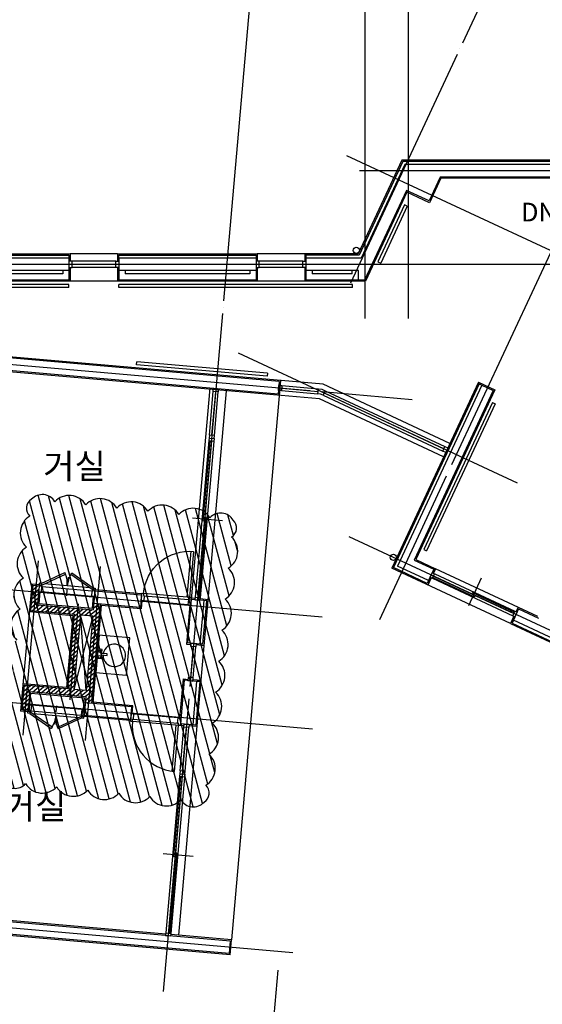
# Model space of a CAD drawing. Units: millimetres. Extents: x 253911 to 1512886, y -216600 to 466969.
# Drawn here: x 402604 to 410984, y -3538 to 12242 of the extents above; entities that cross this region are included whole.
import ezdxf
from ezdxf.enums import TextEntityAlignment as Align

# ---------------------------------------------------------------- set-up
doc = ezdxf.new("R2010")
doc.units = ezdxf.units.MM
doc.header["$LTSCALE"] = 100
doc.linetypes.add('CEN', pattern=[62, 60, -1, 0, -1])
doc.linetypes.add('HIDDEN', pattern=[2, 1, -1])
for name, color, linetype in [('4', 4, 'Continuous'), ('7', 7, 'Continuous'), ('CEN', 1, 'CEN'), ('COL', 2, 'Continuous'), ('ETC', 6, 'Continuous'), ('FUR', 4, 'Continuous'), ('HAT', 8, 'Continuous'), ('TEX', 3, 'Continuous'), ('W', 7, 'Continuous'), ('WAL', 3, 'Continuous'), ('WID', 4, 'Continuous')]:
    doc.layers.add(name, color=color, linetype=linetype)
doc.styles.add('울릉도', font='HYWULM.TTF')

# ---------------------------------------------------------------- blocks, each defined once
blk = doc.blocks.new('TOIL6')
at = {"layer": 'FUR'}
for p, q in [((-300, -15), (300, -15)), ((-75, -75), (-75, -15)), ((-75, -75), (75, -75)), ((-12, -75), (-12, -165)), ((12, -165), (12, -75)), ((75, -75), (75, -15)), ((-12, -165), (12, -165))]:
    blk.add_line(p, q, dxfattribs=at)
blk.add_lwpolyline([(-300, -500), (300, -500), (300, 0), (-300, 0)], close=True, dxfattribs=at)
for centre in [(-45, -45), (45, -45)]:
    blk.add_circle(centre, 20, dxfattribs=at)
blk.add_arc((0, -280), 180, 93.9821, 86.0179, dxfattribs=at)

msp = doc.modelspace()

# ---------------------------------------------------------------- hatches: boundary and pattern name
at = {"layer": '7'}
h = msp.add_hatch(dxfattribs=at)
h.set_pattern_fill('ANSI31', color=8, scale=400, style=0)
h.set_pattern_definition([(40, (408394.243, -8206.934), (-32.13938, 38.30222), [])])
h.paths.add_polyline_path([(403893.2, 2877.5), (403793.6, 2886.3), (403784.9, 2786.6), (402888.3, 2865.1), (402914.4, 3163.9), (402814.8, 3172.6), (402808.8, 3104), (402779.9, 2774.2), (403477.3, 2713.2), (403372.7, 1517.7), (402675.4, 1578.7), (402640.5, 1180.3), (402740.1, 1171.5), (402766.3, 1470.4), (403662.8, 1392), (403654.1, 1292.3), (403753.7, 1283.6)])
h.paths.add_polyline_path([(403576.9, 2704.4), (403776.1, 2687), (403671.6, 1491.6), (403472.3, 1509)], flags=16)
at = {"layer": 'HAT'}
h = msp.add_hatch(dxfattribs=at)
h.set_pattern_fill('ANSI31', color=256, scale=50, angle=60, style=0)
edge = h.paths.add_edge_path()
edge.add_arc((392733.4, 6422.8), 266.4, 211.8699, 318.1301)
edge.add_arc((393197.1, 6410), 312.5, 211.8699, 318.1301)
edge.add_arc((393695.2, 6366.4), 312.5, 211.8699, 318.1301)
edge.add_arc((394154.2, 6298.5), 266.4, 211.8699, 318.1301)
edge.add_arc((394230.5, 6316.9), 231, 301.8699, 408.1301)
edge.add_arc((394219.7, 6754.3), 312.5, 301.8699, 408.1301)
edge.add_arc((394263.3, 7252.4), 312.5, 301.8699, 408.1301)
edge.add_arc((394306.9, 7750.5), 312.5, 301.8699, 408.1301)
edge.add_arc((394350.5, 8248.6), 312.5, 301.8699, 408.1301)
edge.add_arc((394437.1, 8677.5), 231, 301.8699, 408.1301)
edge.add_arc((394365, 8708.9), 266.4, 31.8699, 138.1301)
edge.add_arc((393901.3, 8721.7), 312.5, 31.8699, 138.1301)
edge.add_arc((393403.2, 8765.3), 312.5, 31.8699, 138.1301)
edge.add_arc((392944.3, 8833.2), 266.4, 31.8699, 138.1301)
edge.add_arc((392867.9, 8814.8), 231, 121.8699, 228.1301)
edge.add_arc((392878.7, 8377.4), 312.5, 121.8699, 228.1301)
edge.add_arc((392835.1, 7879.3), 312.5, 121.8699, 228.1301)
edge.add_arc((392791.6, 7381.2), 312.5, 121.8699, 228.1301)
edge.add_arc((392748, 6883.1), 312.5, 121.8699, 228.1301)
edge.add_arc((392661.4, 6454.2), 231, 121.8699, 228.1301)
edge = h.paths.add_edge_path()
edge.add_arc((394794.9, 5975.8), 204.3, 211.8699, 318.1301)
edge.add_arc((395212.4, 6004.4), 312.5, 211.8699, 318.1301)
edge.add_arc((395710.5, 5960.8), 312.5, 211.8699, 318.1301)
edge.add_arc((396116.7, 5860.1), 204.3, 211.8699, 318.1301)
edge.add_arc((396173.4, 5877.4), 180.9, 301.8699, 408.1301)
edge.add_arc((396129.1, 6277.4), 312.5, 301.8699, 408.1301)
edge.add_arc((396172.7, 6775.5), 312.5, 301.8699, 408.1301)
edge.add_arc((396285.7, 7161.8), 180.9, 301.8699, 408.1301)
edge.add_arc((396232.9, 7188.7), 204.3, 31.8699, 138.1301)
edge.add_arc((395815.4, 7160), 312.5, 31.8699, 138.1301)
edge.add_arc((395317.3, 7203.6), 312.5, 31.8699, 138.1301)
edge.add_arc((394911.1, 7304.3), 204.3, 31.8699, 138.1301)
edge.add_arc((394854.4, 7287.1), 180.9, 121.8699, 228.1301)
edge.add_arc((394898.7, 6887), 312.5, 121.8699, 228.1301)
edge.add_arc((394855.1, 6388.9), 312.5, 121.8699, 228.1301)
edge.add_arc((394742.1, 6002.6), 180.9, 121.8699, 228.1301)
edge = h.paths.add_edge_path()
edge.add_arc((397462.9, 5996.6), 240.3, 211.8699, 318.1301)
edge.add_arc((397907.3, 6001.2), 312.5, 211.8699, 318.1301)
edge.add_arc((398405.4, 5957.6), 312.5, 211.8699, 318.1301)
edge.add_arc((398842.2, 5876), 240.3, 211.8699, 318.1301)
edge.add_arc((398875.7, 5949.5), 275.5, 301.8699, 408.1301)
edge.add_arc((398894.6, 6420.1), 312.5, 301.8699, 408.1301)
edge.add_arc((398957.7, 6886.8), 275.5, 301.8699, 408.1301)
edge.add_arc((398937.5, 6965.1), 240.3, 31.8699, 138.1301)
edge.add_arc((398493.1, 6960.5), 312.5, 31.8699, 138.1301)
edge.add_arc((397995, 7004.1), 312.5, 31.8699, 138.1301)
edge.add_arc((397558.2, 7085.7), 240.3, 31.8699, 138.1301)
edge.add_arc((397524.7, 7012.2), 275.5, 121.8699, 228.1301)
edge.add_arc((397505.8, 6541.6), 312.5, 121.8699, 228.1301)
edge.add_arc((397442.7, 6074.9), 275.5, 121.8699, 228.1301)
edge = h.paths.add_edge_path()
edge.add_arc((401244.8, 3413), 240.3, 301.8699, 408.1301)
edge.add_arc((401240.2, 3857.4), 312.5, 301.8699, 408.1301)
edge.add_arc((401283.8, 4355.5), 312.5, 301.8699, 408.1301)
edge.add_arc((401365.5, 4792.3), 240.3, 301.8699, 408.1301)
edge.add_arc((401291.9, 4825.8), 275.5, 31.8699, 138.1301)
edge.add_arc((400821.3, 4844.7), 312.5, 31.8699, 138.1301)
edge.add_arc((400354.6, 4907.8), 275.5, 31.8699, 138.1301)
edge.add_arc((400276.4, 4887.5), 240.3, 121.8699, 228.1301)
edge.add_arc((400281, 4443.2), 312.5, 121.8699, 228.1301)
edge.add_arc((400237.4, 3945.1), 312.5, 121.8699, 228.1301)
edge.add_arc((400155.7, 3508.3), 240.3, 121.8699, 228.1301)
edge.add_arc((400229.3, 3474.8), 275.5, 211.8699, 318.1301)
edge.add_arc((400699.8, 3455.9), 312.5, 211.8699, 318.1301)
edge.add_arc((401166.5, 3392.8), 275.5, 211.8699, 318.1301)
edge = h.paths.add_edge_path()
edge.add_arc((400942.2, 126.9), 240.3, 301.8699, 408.1301)
edge.add_arc((400937.7, 571.2), 312.5, 301.8699, 408.1301)
edge.add_arc((400981.2, 1069.3), 312.5, 301.8699, 408.1301)
edge.add_arc((401062.9, 1506.1), 240.3, 301.8699, 408.1301)
edge.add_arc((400989.3, 1539.6), 275.5, 31.8699, 138.1301)
edge.add_arc((400518.8, 1558.5), 312.5, 31.8699, 138.1301)
edge.add_arc((400052.1, 1621.6), 275.5, 31.8699, 138.1301)
edge.add_arc((399973.8, 1601.4), 240.3, 121.8699, 228.1301)
edge.add_arc((399978.4, 1157.1), 312.5, 121.8699, 228.1301)
edge.add_arc((399934.8, 659), 312.5, 121.8699, 228.1301)
edge.add_arc((399853.1, 222.2), 240.3, 121.8699, 228.1301)
edge.add_arc((399926.7, 188.7), 275.5, 211.8699, 318.1301)
edge.add_arc((400397.3, 169.8), 312.5, 211.8699, 318.1301)
edge.add_arc((400864, 106.7), 275.5, 211.8699, 318.1301)
edge = h.paths.add_edge_path()
edge.add_arc((405473.3, -152.3), 169.7, 300.96052, 407.22072)
edge.add_arc((405427.8, 240.2), 312.5, 300.96052, 407.22072)
edge.add_arc((405479.3, 737.6), 312.5, 300.96052, 407.22072)
edge.add_arc((405530.8, 1234.9), 312.5, 300.96052, 407.22072)
edge.add_arc((405582.3, 1732.3), 312.5, 300.96052, 407.22072)
edge.add_arc((405633.8, 2229.6), 312.5, 300.96052, 407.22072)
edge.add_arc((405685.2, 2727), 312.5, 300.96052, 407.22072)
edge.add_arc((405736.7, 3224.3), 312.5, 300.96052, 407.22072)
edge.add_arc((405788.2, 3721.6), 312.5, 300.96052, 407.22072)
edge.add_arc((405913.1, 4096.6), 169.7, 300.96052, 407.22072)
edge.add_arc((405826.9, 4100.3), 235, 30.96052, 137.22072)
edge.add_arc((405386.4, 4099.1), 312.5, 30.96052, 137.22072)
edge.add_arc((404889.1, 4150.6), 312.5, 30.96052, 137.22072)
edge.add_arc((404391.7, 4202), 312.5, 30.96052, 137.22072)
edge.add_arc((403894.4, 4253.5), 312.5, 30.96052, 137.22072)
edge.add_arc((403397.1, 4305), 312.5, 30.96052, 137.22072)
edge.add_arc((402966.2, 4396.4), 235, 30.96052, 137.22072)
edge.add_arc((402881, 4410.4), 169.7, 120.96052, 227.22072)
edge.add_arc((402926.5, 4017.8), 312.5, 120.96052, 227.22072)
edge.add_arc((402875, 3520.5), 312.5, 120.96052, 227.22072)
edge.add_arc((402823.6, 3023.2), 312.5, 120.96052, 227.22072)
edge.add_arc((402772.1, 2525.8), 312.5, 120.96052, 227.22072)
edge.add_arc((402720.6, 2028.5), 312.5, 120.96052, 227.22072)
edge.add_arc((402669.1, 1531.1), 312.5, 120.96052, 227.22072)
edge.add_arc((402617.6, 1033.8), 312.5, 120.96052, 227.22072)
edge.add_arc((402566.2, 536.4), 312.5, 120.96052, 227.22072)
edge.add_arc((402441.2, 161.5), 169.7, 120.96052, 227.22072)
edge.add_arc((402527.5, 157.8), 235, 210.96052, 317.22072)
edge.add_arc((402967.9, 159), 312.5, 210.96052, 317.22072)
edge.add_arc((403465.3, 107.5), 312.5, 210.96052, 317.22072)
edge.add_arc((403962.6, 56), 312.5, 210.96052, 317.22072)
edge.add_arc((404460, 4.6), 312.5, 210.96052, 317.22072)
edge.add_arc((404957.3, -46.9), 312.5, 210.96052, 317.22072)
edge.add_arc((405388.2, -138.3), 235, 210.96052, 317.22072)
h = msp.add_hatch(dxfattribs=at)
h.set_pattern_fill('ANSI31', color=256, scale=50, angle=60, style=0)
edge = h.paths.add_edge_path()
edge.add_arc((419829.4, 4433.9), 212.8, 186.8699, 293.1301)
edge.add_arc((420223.3, 4275.6), 312.5, 186.8699, 293.1301)
edge.add_arc((420656.3, 4025.6), 312.5, 186.8699, 293.1301)
edge.add_arc((421089.3, 3775.6), 312.5, 186.8699, 293.1301)
edge.add_arc((421522.3, 3525.6), 312.5, 186.8699, 293.1301)
edge.add_arc((421856.3, 3263.7), 212.8, 186.8699, 293.1301)
edge.add_arc((421908.4, 3329.7), 263.6, 276.8699, 383.1301)
edge.add_arc((422113.4, 3743.5), 312.5, 276.8699, 383.1301)
edge.add_arc((422363.4, 4176.5), 312.5, 276.8699, 383.1301)
edge.add_arc((422613.4, 4609.5), 312.5, 276.8699, 383.1301)
edge.add_arc((422869.3, 4994), 263.6, 276.8699, 383.1301)
edge.add_arc((422900.4, 5072.1), 212.8, 6.8699, 113.1301)
edge.add_arc((422506.6, 5230.4), 312.5, 6.8699, 113.1301)
edge.add_arc((422073.5, 5480.4), 312.5, 6.8699, 113.1301)
edge.add_arc((421640.5, 5730.4), 312.5, 6.8699, 113.1301)
edge.add_arc((421207.5, 5980.4), 312.5, 6.8699, 113.1301)
edge.add_arc((420873.5, 6242.3), 212.8, 6.8699, 113.1301)
edge.add_arc((420821.4, 6176.3), 263.6, 96.8699, 203.1301)
edge.add_arc((420616.4, 5762.5), 312.5, 96.8699, 203.1301)
edge.add_arc((420366.4, 5329.5), 312.5, 96.8699, 203.1301)
edge.add_arc((420116.4, 4896.5), 312.5, 96.8699, 203.1301)
edge.add_arc((419860.6, 4512), 263.6, 96.8699, 203.1301)
edge = h.paths.add_edge_path()
edge.add_arc((419918.4, 2135.8), 240.3, 91.8699, 198.1301)
edge.add_arc((419700.2, 1748.7), 312.5, 91.8699, 198.1301)
edge.add_arc((419413.4, 1339.1), 312.5, 91.8699, 198.1301)
edge.add_arc((419124.2, 1001.7), 240.3, 91.8699, 198.1301)
edge.add_arc((419171.2, 935.9), 275.5, 181.8699, 288.1301)
edge.add_arc((419569.3, 684.2), 312.5, 181.8699, 288.1301)
edge.add_arc((419941.9, 396.2), 275.5, 181.8699, 288.1301)
edge.add_arc((420019.8, 374.6), 240.3, 271.8699, 378.1301)
edge.add_arc((420238, 761.7), 312.5, 271.8699, 378.1301)
edge.add_arc((420524.8, 1171.3), 312.5, 271.8699, 378.1301)
edge.add_arc((420813.9, 1508.7), 240.3, 271.8699, 378.1301)
edge.add_arc((420766.9, 1574.5), 275.5, 1.8699, 108.1301)
edge.add_arc((420368.9, 1826.2), 312.5, 1.8699, 108.1301)
edge.add_arc((419996.3, 2114.2), 275.5, 1.8699, 108.1301)
edge = h.paths.add_edge_path()
edge.add_arc((417090.9, -2761.6), 240.3, 91.8699, 198.1301)
edge.add_arc((416872.7, -3148.7), 312.5, 91.8699, 198.1301)
edge.add_arc((416585.9, -3558.3), 312.5, 91.8699, 198.1301)
edge.add_arc((416296.7, -3895.7), 240.3, 91.8699, 198.1301)
edge.add_arc((416343.7, -3961.5), 275.5, 181.8699, 288.1301)
edge.add_arc((416741.8, -4213.2), 312.5, 181.8699, 288.1301)
edge.add_arc((417114.4, -4501.1), 275.5, 181.8699, 288.1301)
edge.add_arc((417192.3, -4522.8), 240.3, 271.8699, 378.1301)
edge.add_arc((417410.5, -4135.7), 312.5, 271.8699, 378.1301)
edge.add_arc((417697.3, -3726.1), 312.5, 271.8699, 378.1301)
edge.add_arc((417986.4, -3388.7), 240.3, 271.8699, 378.1301)
edge.add_arc((417939.4, -3322.9), 275.5, 1.8699, 108.1301)
edge.add_arc((417541.4, -3071.2), 312.5, 1.8699, 108.1301)
edge.add_arc((417168.8, -2783.2), 275.5, 1.8699, 108.1301)
edge = h.paths.add_edge_path()
edge.add_arc((406486.9, -10290), 169.7, 210.96052, 317.22072)
edge.add_arc((406879.5, -10244.6), 312.5, 210.96052, 317.22072)
edge.add_arc((407376.8, -10296), 312.5, 210.96052, 317.22072)
edge.add_arc((407874.2, -10347.5), 312.5, 210.96052, 317.22072)
edge.add_arc((408371.5, -10399), 312.5, 210.96052, 317.22072)
edge.add_arc((408868.8, -10450.5), 312.5, 210.96052, 317.22072)
edge.add_arc((409366.2, -10501.9), 312.5, 210.96052, 317.22072)
edge.add_arc((409863.5, -10553.4), 312.5, 210.96052, 317.22072)
edge.add_arc((410360.9, -10604.9), 312.5, 210.96052, 317.22072)
edge.add_arc((410735.8, -10729.8), 169.7, 210.96052, 317.22072)
edge.add_arc((410739.5, -10643.6), 235, 300.96052, 407.22072)
edge.add_arc((410738.3, -10203.1), 312.5, 300.96052, 407.22072)
edge.add_arc((410789.8, -9705.8), 312.5, 300.96052, 407.22072)
edge.add_arc((410841.3, -9208.5), 312.5, 300.96052, 407.22072)
edge.add_arc((410892.8, -8711.1), 312.5, 300.96052, 407.22072)
edge.add_arc((410944.2, -8213.8), 312.5, 300.96052, 407.22072)
edge.add_arc((411035.6, -7782.9), 235, 300.96052, 407.22072)
edge.add_arc((411049.6, -7697.7), 169.7, 30.96052, 137.22072)
edge.add_arc((410657.1, -7743.2), 312.5, 30.96052, 137.22072)
edge.add_arc((410159.7, -7691.7), 312.5, 30.96052, 137.22072)
edge.add_arc((409662.4, -7640.3), 312.5, 30.96052, 137.22072)
edge.add_arc((409165, -7588.8), 312.5, 30.96052, 137.22072)
edge.add_arc((408667.7, -7537.3), 312.5, 30.96052, 137.22072)
edge.add_arc((408170.4, -7485.8), 312.5, 30.96052, 137.22072)
edge.add_arc((407673, -7434.4), 312.5, 30.96052, 137.22072)
edge.add_arc((407175.7, -7382.9), 312.5, 30.96052, 137.22072)
edge.add_arc((406800.8, -7258), 169.7, 30.96052, 137.22072)
edge.add_arc((406797.1, -7344.2), 235, 120.96052, 227.22072)
edge.add_arc((406798.2, -7784.6), 312.5, 120.96052, 227.22072)
edge.add_arc((406746.7, -8282), 312.5, 120.96052, 227.22072)
edge.add_arc((406695.3, -8779.3), 312.5, 120.96052, 227.22072)
edge.add_arc((406643.8, -9276.7), 312.5, 120.96052, 227.22072)
edge.add_arc((406592.3, -9774), 312.5, 120.96052, 227.22072)
edge.add_arc((406501, -10204.9), 235, 120.96052, 227.22072)
edge = h.paths.add_edge_path()
edge.add_arc((415418.4, -5658.4), 240.3, 91.8699, 198.1301)
edge.add_arc((415200.2, -6045.6), 312.5, 91.8699, 198.1301)
edge.add_arc((414913.4, -6455.1), 312.5, 91.8699, 198.1301)
edge.add_arc((414624.2, -6792.6), 240.3, 91.8699, 198.1301)
edge.add_arc((414671.2, -6858.4), 275.5, 181.8699, 288.1301)
edge.add_arc((415069.3, -7110), 312.5, 181.8699, 288.1301)
edge.add_arc((415441.9, -7398), 275.5, 181.8699, 288.1301)
edge.add_arc((415519.8, -7419.6), 240.3, 271.8699, 378.1301)
edge.add_arc((415738, -7032.5), 312.5, 271.8699, 378.1301)
edge.add_arc((416024.8, -6622.9), 312.5, 271.8699, 378.1301)
edge.add_arc((416313.9, -6285.5), 240.3, 271.8699, 378.1301)
edge.add_arc((416266.9, -6219.7), 275.5, 1.8699, 108.1301)
edge.add_arc((415868.9, -5968.1), 312.5, 1.8699, 108.1301)
edge.add_arc((415496.3, -5680.1), 275.5, 1.8699, 108.1301)
edge = h.paths.add_edge_path()
edge.add_arc((419135.8, -4207.8), 169.7, 96.78641, 203.04662)
edge.add_arc((419016.6, -4584.6), 312.5, 96.78641, 203.04662)
edge.add_arc((418765.9, -5017.2), 312.5, 96.78641, 203.04662)
edge.add_arc((418515.3, -5449.9), 312.5, 96.78641, 203.04662)
edge.add_arc((418264.7, -5882.5), 312.5, 96.78641, 203.04662)
edge.add_arc((418014.1, -6315.2), 312.5, 96.78641, 203.04662)
edge.add_arc((417763.4, -6747.8), 312.5, 96.78641, 203.04662)
edge.add_arc((417512.8, -7180.5), 312.5, 96.78641, 203.04662)
edge.add_arc((417262.2, -7613.1), 312.5, 96.78641, 203.04662)
edge.add_arc((416994.7, -7904), 169.7, 96.78641, 203.04662)
edge.add_arc((417071.8, -7942.7), 235, 186.78641, 293.04662)
edge.add_arc((417474.1, -8122), 312.5, 186.78641, 293.04662)
edge.add_arc((417906.8, -8372.6), 312.5, 186.78641, 293.04662)
edge.add_arc((418339.4, -8623.3), 312.5, 186.78641, 293.04662)
edge.add_arc((418772.1, -8873.9), 312.5, 186.78641, 293.04662)
edge.add_arc((419204.7, -9124.5), 312.5, 186.78641, 293.04662)
edge.add_arc((419560.4, -9384.3), 235, 186.78641, 293.04662)
edge.add_arc((419632.3, -9432), 169.7, 276.78641, 383.04662)
edge.add_arc((419751.6, -9055.2), 312.5, 276.78641, 383.04662)
edge.add_arc((420002.2, -8622.6), 312.5, 276.78641, 383.04662)
edge.add_arc((420252.9, -8189.9), 312.5, 276.78641, 383.04662)
edge.add_arc((420503.5, -7757.3), 312.5, 276.78641, 383.04662)
edge.add_arc((420754.1, -7324.6), 312.5, 276.78641, 383.04662)
edge.add_arc((421004.7, -6892), 312.5, 276.78641, 383.04662)
edge.add_arc((421255.4, -6459.4), 312.5, 276.78641, 383.04662)
edge.add_arc((421506, -6026.7), 312.5, 276.78641, 383.04662)
edge.add_arc((421773.5, -5735.8), 169.7, 276.78641, 383.04662)
edge.add_arc((421696.4, -5697.1), 235, 6.78641, 113.04662)
edge.add_arc((421294, -5517.8), 312.5, 6.78641, 113.04662)
edge.add_arc((420861.4, -5267.2), 312.5, 6.78641, 113.04662)
edge.add_arc((420428.8, -5016.6), 312.5, 6.78641, 113.04662)
edge.add_arc((419996.1, -4765.9), 312.5, 6.78641, 113.04662)
edge.add_arc((419563.5, -4515.3), 312.5, 6.78641, 113.04662)
edge.add_arc((419207.8, -4255.5), 235, 6.78641, 113.04662)
edge = h.paths.add_edge_path()
edge.add_arc((423635.8, 3586.4), 169.7, 96.78641, 203.04662)
edge.add_arc((423516.6, 3209.6), 312.5, 96.78641, 203.04662)
edge.add_arc((423265.9, 2777), 312.5, 96.78641, 203.04662)
edge.add_arc((423015.3, 2344.3), 312.5, 96.78641, 203.04662)
edge.add_arc((422764.7, 1911.7), 312.5, 96.78641, 203.04662)
edge.add_arc((422514.1, 1479), 312.5, 96.78641, 203.04662)
edge.add_arc((422263.4, 1046.4), 312.5, 96.78641, 203.04662)
edge.add_arc((422012.8, 613.8), 312.5, 96.78641, 203.04662)
edge.add_arc((421762.2, 181.1), 312.5, 96.78641, 203.04662)
edge.add_arc((421494.7, -109.8), 169.7, 96.78641, 203.04662)
edge.add_arc((421571.8, -148.5), 235, 186.78641, 293.04662)
edge.add_arc((421974.1, -327.8), 312.5, 186.78641, 293.04662)
edge.add_arc((422406.8, -578.4), 312.5, 186.78641, 293.04662)
edge.add_arc((422839.4, -829), 312.5, 186.78641, 293.04662)
edge.add_arc((423272.1, -1079.7), 312.5, 186.78641, 293.04662)
edge.add_arc((423704.7, -1330.3), 312.5, 186.78641, 293.04662)
edge.add_arc((424060.4, -1590.1), 235, 186.78641, 293.04662)
edge.add_arc((424132.3, -1637.8), 169.7, 276.78641, 383.04662)
edge.add_arc((424251.6, -1261), 312.5, 276.78641, 383.04662)
edge.add_arc((424502.2, -828.4), 312.5, 276.78641, 383.04662)
edge.add_arc((424752.9, -395.7), 312.5, 276.78641, 383.04662)
edge.add_arc((425003.5, 36.9), 312.5, 276.78641, 383.04662)
edge.add_arc((425254.1, 469.6), 312.5, 276.78641, 383.04662)
edge.add_arc((425504.7, 902.2), 312.5, 276.78641, 383.04662)
edge.add_arc((425755.4, 1334.9), 312.5, 276.78641, 383.04662)
edge.add_arc((426006, 1767.5), 312.5, 276.78641, 383.04662)
edge.add_arc((426273.5, 2058.4), 169.7, 276.78641, 383.04662)
edge.add_arc((426196.4, 2097.1), 235, 6.78641, 113.04662)
edge.add_arc((425794, 2276.4), 312.5, 6.78641, 113.04662)
edge.add_arc((425361.4, 2527), 312.5, 6.78641, 113.04662)
edge.add_arc((424928.8, 2777.7), 312.5, 6.78641, 113.04662)
edge.add_arc((424496.1, 3028.3), 312.5, 6.78641, 113.04662)
edge.add_arc((424063.5, 3278.9), 312.5, 6.78641, 113.04662)
edge.add_arc((423707.8, 3538.7), 235, 6.78641, 113.04662)

# ---------------------------------------------------------------- linework, layer by layer
at = {"layer": '4'}
for p, q in [((408732.3, 9989.8), (408032.8, 8489.8)), ((408745, 9969.8), (408045.6, 8469.8)), ((411619.3, 9989.8), (408732.3, 9989.8)), ((411594.3, 9969.8), (408745, 9969.8)), ((409358.4, 9699.8), (409175.1, 9306.7)), ((411619.3, 9699.8), (409358.4, 9699.8)), ((408812.6, 9475.7), (408147.6, 8049.8)), ((409175.1, 9306.7), (408812.6, 9475.7)), ((408773.3, 9273.3), (408347.4, 8359.9)), ((408818.7, 9252.2), (408392.7, 8338.8)), ((408818.7, 9252.2), (408773.3, 9273.3)), ((401174.3, 8489.8), (403414.3, 8489.8)), ((401194.3, 8469.8), (403394.3, 8469.8)), ((403394.3, 8469.8), (403394.3, 8419.8)), ((403414.3, 8489.8), (403414.3, 8369.8)), ((404174.3, 8489.8), (403414.3, 8489.8)), ((404174.3, 8489.8), (406414.3, 8489.8)), ((404174.3, 8489.8), (404174.3, 8369.8)), ((404194.3, 8469.8), (406394.3, 8469.8)), ((404194.3, 8419.8), (404194.3, 8469.8)), ((406394.3, 8469.8), (406394.3, 8419.8)), ((406414.3, 8489.8), (406414.3, 8369.8)), ((407174.3, 8489.8), (406414.3, 8489.8)), ((407174.3, 8489.8), (407174.3, 8369.8)), ((408032.8, 8489.8), (407174.3, 8489.8)), ((407194.3, 8469.8), (407194.3, 8419.8)), ((408045.6, 8469.8), (407194.3, 8469.8)), ((403414.3, 8269.8), (403414.3, 8049.8)), ((404174.3, 8269.8), (404174.3, 8049.8)), ((406414.3, 8269.8), (406414.3, 8049.8)), ((407174.3, 8269.8), (407174.3, 8049.8)), ((408347.4, 8359.9), (408392.7, 8338.8)), ((408147.6, 8049.8), (393977.3, 8049.8)), ((403394.3, 7999.8), (398194.3, 7999.8)), ((403394.3, 7949.8), (398194.3, 7949.8)), ((403394.3, 7949.8), (403394.3, 7999.8)), ((404194.3, 7949.8), (404194.3, 7999.8)), ((407941.1, 7999.8), (404194.3, 7999.8)), ((407941.1, 7949.8), (404194.3, 7949.8)), ((407941.1, 7949.8), (407941.1, 7999.8)), ((407472, 6399), (401167.8, 6950.6)), ((407408.9, 6163.6), (401386, 6690.6)), ((404479.5, 6711), (404483.9, 6760.8)), ((406571.5, 6528), (404479.5, 6711)), ((406575.9, 6577.8), (404483.9, 6760.8)), ((406575.9, 6577.8), (406571.5, 6528)), ((406786.3, 6459), (406001.9, -2506.7)), ((409959.2, 6432.2), (408568.8, 3450.5)), ((409968.9, 6405.7), (408595.4, 3460.2)), ((409959.2, 6432.2), (410222.1, 6309.7)), ((409968.9, 6405.7), (410014.2, 6384.5)), ((410222.1, 6309.7), (408954.2, 3590.8)), ((410182.8, 6107.3), (409084, 3750.9)), ((410228.2, 6086.2), (409129.4, 3729.8)), ((410182.8, 6107.3), (410228.2, 6086.2)), ((409084, 3750.9), (409129.4, 3729.8)), ((408954.2, 3590.8), (409271.4, 3442.8)), ((410472.1, 2563), (408568.8, 3450.5)), ((409139.2, 3206.6), (408595.4, 3460.2)), ((409271.4, 3442.8), (409237.6, 3370.3)), ((410911.8, 2677.9), (409271.4, 3442.8)), ((409160.3, 3251.9), (409139.2, 3206.6)), ((409203.8, 3297.8), (409148.9, 3180)), ((410594.6, 2825.8), (410560.8, 2753.3)), ((410527, 2680.8), (410472.1, 2563)), ((410472.1, 2563), (412647.2, 1548.7)), ((410519.8, 2618), (410498.6, 2572.7)), ((410498.6, 2572.7), (411314.3, 2192.3)), ((404946, -2414.4), (400622.5, -2036.1)), ((405981, -2745.8), (400362.5, -2254.3)), ((406001.9, -2506.7), (405025.7, -2421.3)), ((405981, -2745.8), (406001.9, -2506.7))]:
    msp.add_line(p, q, dxfattribs=at)
at = {"layer": '7', "color": 7}
for centre in [(408001.7, 8543.8), (408595.3, 3625.7)]:
    msp.add_circle(centre, 50, dxfattribs=at)
at = {"layer": 'CEN'}
for p, q in [((408141.1, 7453.9), (408141.1, 18319.7)), ((408840.6, 7453.9), (408840.6, 18319.7)), ((412238, 17305.6), (407908, 8019.8)), ((414685, 16164.5), (408372.1, 2626.4)), ((406397, 13711.5), (404905.6, -3334.3)), ((412659.5, 7819.8), (407850.3, 10062.4)), ((425294.3, 9819.8), (408051.5, 9819.8)), ((419194.3, 8319.8), (380194.3, 8319.8)), ((401277, 6821.3), (408894.8, 6154.9)), ((410588.5, 4813.3), (406113.5, 6900.1)), ((417495.3, -524.4), (407888.4, 3955.3)), ((402899.5, 3566.8), (402655.4, 777.4)), ((403895.7, 3479.6), (403651.6, 690.3)), ((407455.8, 2667), (400963.2, 3235)), ((403542.3, 2882.3), (403407.3, 1339.4)), ((403776.1, 2687), (403472.3, 1509)), ((403671.6, 1491.6), (403576.9, 2704.4)), ((407298.9, 873.8), (400806.3, 1441.9)), ((406985.2, -2712.5), (380070.6, -357.7)), ((406742.4, -2993.1), (406524.5, -5483.6))]:
    msp.add_line(p, q, dxfattribs=at)
at = {"layer": 'COL', "color": 40}
for p, q in [((408776.9, 9919.8), (408077.4, 8419.8)), ((411594.3, 9919.8), (408776.9, 9919.8)), ((409345.6, 9719.8), (409167.5, 9337.8)), ((411594.3, 9719.8), (409345.6, 9719.8)), ((408805, 9506.8), (408134.9, 8069.8)), ((409167.5, 9337.8), (408805, 9506.8)), ((403394.3, 8419.8), (401194.3, 8419.8)), ((403394.3, 8419.8), (403394.3, 8219.8)), ((406394.3, 8419.8), (404194.3, 8419.8)), ((404194.3, 8419.8), (404194.3, 8219.8)), ((406394.3, 8419.8), (406394.3, 8219.8)), ((408077.4, 8419.8), (407194.3, 8419.8)), ((407194.3, 8419.8), (407194.3, 8219.8)), ((403394.3, 8219.8), (401194.3, 8219.8)), ((403294.3, 8219.8), (403294.3, 8169.8)), ((403394.3, 8219.8), (403394.3, 8069.8)), ((406394.3, 8219.8), (404194.3, 8219.8)), ((404194.3, 8219.8), (404194.3, 8069.8)), ((404294.3, 8219.8), (404294.3, 8169.8)), ((406294.3, 8219.8), (406294.3, 8169.8)), ((406394.3, 8219.8), (406394.3, 8069.8)), ((408034.9, 8219.8), (407194.3, 8219.8)), ((407194.3, 8219.8), (407194.3, 8069.8)), ((407294.3, 8219.8), (407294.3, 8169.8)), ((407934.9, 8169.8), (407934.9, 8219.8)), ((408034.9, 8069.8), (408034.9, 8219.8)), ((403394.3, 8069.8), (401194.3, 8069.8)), ((403294.3, 8169.8), (401294.3, 8169.8)), ((406394.3, 8069.8), (404194.3, 8069.8)), ((406294.3, 8169.8), (404294.3, 8169.8)), ((408134.9, 8069.8), (407194.3, 8069.8)), ((407934.9, 8169.8), (407294.3, 8169.8)), ((406764.7, 6440.8), (401186, 6928.9)), ((406747.2, 6241.6), (401367.8, 6712.2)), ((406764.7, 6440.8), (406747.2, 6241.6)), ((410014.2, 6384.5), (408661.8, 3484.3)), ((410014.2, 6384.5), (410195.5, 6300)), ((410195.5, 6300), (408927.6, 3581.1)), ((409160.3, 3251.9), (408661.8, 3484.3)), ((408927.6, 3581.1), (409244.8, 3433.2)), ((409244.8, 3433.2), (409160.3, 3251.9)), ((405355.1, 2950.4), (405294.1, 2253.1)), ((405554.3, 2933), (405355.1, 2950.4)), ((405554.3, 2933), (405493.3, 2235.6)), ((410604.3, 2799.2), (410519.8, 2618)), ((410604.3, 2799.2), (410921.5, 2651.3)), ((411335.4, 2237.6), (410519.8, 2618)), ((405493.3, 2235.6), (405294.1, 2253.1)), ((405241.8, 1655.3), (405180.8, 958)), ((405441, 1637.9), (405241.8, 1655.3)), ((405441, 1637.9), (405380, 940.6)), ((405380, 940.6), (405180.8, 958)), ((405980.3, -2524.9), (400600.8, -2054.3)), ((405962.8, -2724.2), (400384.2, -2236.1)), ((405980.3, -2524.9), (405962.8, -2724.2))]:
    msp.add_line(p, q, dxfattribs=at)
at = {"layer": 'ETC', "color": 4}
for p, q in [((405416.6, 2965.1), (405356.8, 2970.3)), ((405543.1, 2231.3), (405604.2, 2928.6)), ((405604.2, 2928.6), (405554.3, 2933)), ((405543.1, 2231.3), (405493.3, 2235.6)), ((405490.8, 1633.6), (405429.8, 936.2)), ((405490.8, 1633.6), (405441, 1637.9)), ((405429.8, 936.2), (405380, 940.6))]:
    msp.add_line(p, q, dxfattribs=at)
at = {"layer": 'ETC'}
msp.add_lwpolyline([(402326, 36.9, 0.5), (402699.9, -1.8, 0.5), (403197.3, -53.3, 0.5), (403694.6, -104.7, 0.5), (404192, -156.2, 0.5), (404689.3, -207.7, 0.5), (405186.7, -259.2, 0.5), (405560.6, -297.9, 0.5), (405560.6, -297.9, 0.5), (405588.6, -27.7, 0.5), (405640.1, 469.6, 0.5), (405691.6, 967, 0.5), (405743, 1464.3, 0.5), (405794.5, 1961.6, 0.5), (405846, 2459, 0.5), (405897.5, 2956.3, 0.5), (405949, 3453.7, 0.5), (406000.4, 3951, 0.5), (406028.4, 4221.1, 0.5), (406028.4, 4221.1, 0.5), (405654.4, 4259.9, 0.5), (405157.1, 4311.3, 0.5), (404659.7, 4362.8, 0.5), (404162.4, 4414.3, 0.5), (403665, 4465.8, 0.5), (403167.7, 4517.2, 0.5), (402793.7, 4556, 0.5), (402793.7, 4556, 0.5), (402765.7, 4285.8, 0.5), (402714.3, 3788.5, 0.5), (402662.8, 3291.1, 0.5), (402611.3, 2793.8, 0.5), (402559.8, 2296.4, 0.5)], format="xyb", dxfattribs=at)
at = {"layer": 'HAT'}
for p, q in [((405288, 2986.4), (404590.6, 3047.4)), ((404602.5, 3010.2), (405309.8, 2948.3)), ((405302.4, 2864.7), (404595.1, 2926.5)), ((405143.8, 1051.6), (404436.5, 1113.5)), ((405108.4, 934.2), (404411.1, 995.2)), ((404429.2, 1029.8), (405136.5, 967.9))]:
    msp.add_line(p, q, dxfattribs=at)
at = {"layer": 'W', "color": 4}
for p, q in [((403394.3, 8369.8), (403394.3, 8269.8)), ((403444.3, 8369.8), (403394.3, 8369.8)), ((404144.3, 8369.8), (403444.3, 8369.8)), ((403444.3, 8269.8), (403444.3, 8369.8)), ((404144.3, 8369.8), (404194.3, 8369.8)), ((404144.3, 8269.8), (404144.3, 8369.8)), ((404194.3, 8369.8), (404194.3, 8269.8)), ((406394.3, 8369.8), (406394.3, 8269.8)), ((406444.3, 8369.8), (406394.3, 8369.8)), ((407144.3, 8369.8), (406444.3, 8369.8)), ((406444.3, 8269.8), (406444.3, 8369.8)), ((407144.3, 8369.8), (407194.3, 8369.8)), ((407144.3, 8269.8), (407144.3, 8369.8)), ((407194.3, 8369.8), (407194.3, 8269.8)), ((403394.3, 8269.8), (403444.3, 8269.8)), ((404144.3, 8319.8), (403444.3, 8319.8)), ((404144.3, 8269.8), (403444.3, 8269.8)), ((404194.3, 8269.8), (404144.3, 8269.8)), ((406394.3, 8269.8), (406444.3, 8269.8)), ((407144.3, 8319.8), (406444.3, 8319.8)), ((407144.3, 8269.8), (406444.3, 8269.8)), ((407194.3, 8269.8), (407144.3, 8269.8)), ((405706.8, 6282.4), (405711.2, 6332.2)), ((405711.2, 6332.2), (405790.9, 6325.3)), ((405790.9, 6325.3), (405786.5, 6275.5)), ((406752.5, 6301.4), (406759.4, 6381.1)), ((406759.4, 6381.1), (406809.3, 6376.7)), ((406809.3, 6376.7), (406802.3, 6297)), ((406805.8, 6336.9), (407390.6, 6285.7)), ((406809.3, 6376.7), (407394.1, 6325.5)), ((407387.1, 6245.8), (407394.1, 6325.5)), ((407394.1, 6325.5), (407450.9, 6320.6)), ((407450.9, 6320.6), (407502.6, 6296.4)), ((405645.8, 5585.1), (405706.8, 6282.4)), ((405685.7, 5581.6), (405746.7, 6278.9)), ((405786.5, 6275.5), (405706.8, 6282.4)), ((405725.5, 5578.1), (405786.5, 6275.5)), ((406802.3, 6297), (406752.5, 6301.4)), ((406802.3, 6297), (407387.1, 6245.8)), ((407429.9, 6242.1), (407387.1, 6245.8)), ((407468.8, 6223.9), (407429.9, 6242.1)), ((407502.6, 6296.4), (407468.8, 6223.9)), ((407468.8, 6223.9), (409389.3, 5328.4)), ((407485.7, 6260.2), (409406.2, 5364.7)), ((407502.6, 6296.4), (409423.1, 5400.9)), ((405641.5, 5535.3), (405638, 5495.4)), ((405645.8, 5585.1), (405641.5, 5535.3)), ((405641.5, 5535.3), (405721.2, 5528.3)), ((405641.5, 5535.3), (405721.2, 5528.3)), ((405725.5, 5578.1), (405645.8, 5585.1)), ((405721.2, 5528.3), (405717.3, 5483.5)), ((405721.2, 5528.3), (405725.5, 5578.1)), ((405638, 5495.4), (405717.7, 5488.5)), ((409389.3, 5328.4), (409423.1, 5400.9)), ((409423.1, 5400.9), (409468.5, 5379.8)), ((409468.5, 5379.8), (409434.6, 5307.3)), ((409434.6, 5307.3), (409389.3, 5328.4)), ((409185.7, 3306.3), (409219.5, 3378.8)), ((409219.5, 3378.8), (409260.3, 3359.8)), ((409221.9, 3289.4), (409255.7, 3361.9)), ((409185.7, 3306.3), (409221.9, 3289.4)), ((405418.4, 2985), (405414.9, 2945.2)), ((405414.9, 2945.2), (405494.6, 2938.2)), ((405418.4, 2985), (405498.1, 2978)), ((405498.1, 2978), (405494.6, 2938.2)), ((410508.9, 2689.3), (410542.7, 2761.8)), ((410508.9, 2689.3), (410545.1, 2672.4)), ((410542.7, 2761.8), (410578.9, 2744.9)), ((410545.1, 2672.4), (410578.9, 2744.9)), ((405349.5, 2198), (405353.9, 2247.8)), ((405353.9, 2247.8), (405433.6, 2240.9)), ((405433.6, 2240.9), (405429.2, 2191.1)), ((405345.8, 1696.4), (405389.4, 2194.5)), ((405429.2, 2191.1), (405349.5, 2198)), ((405385.6, 1693), (405429.2, 2191.1)), ((405305.9, 1699.9), (405301.6, 1650.1)), ((405301.6, 1650.1), (405381.3, 1643.1)), ((405385.6, 1693), (405305.9, 1699.9)), ((405381.3, 1643.1), (405385.6, 1693)), ((405236.2, 903), (405240.6, 952.8)), ((405240.6, 952.8), (405320.3, 945.8)), ((405175.2, 205.6), (405236.2, 903)), ((405215, 202.2), (405276.1, 899.5)), ((405315.9, 896), (405236.2, 903)), ((405254.9, 198.7), (405315.9, 896)), ((405320.3, 945.8), (405315.9, 896)), ((405175.2, 205.6), (405170.8, 155.8)), ((405254.9, 198.7), (405175.2, 205.6)), ((405250.5, 148.9), (405254.9, 198.7)), ((405170.8, 155.8), (405167.4, 116)), ((405167.4, 116), (405247, 109)), ((405170.8, 155.8), (405250.5, 148.9)), ((405170.8, 155.8), (405250.5, 148.9)), ((405250.5, 148.9), (405246.6, 104)), ((404947.7, -2394.4), (404944.2, -2434.3)), ((404944.2, -2434.3), (405023.9, -2441.3)), ((404947.7, -2394.4), (405027.4, -2401.4)), ((405027.4, -2401.4), (405023.9, -2441.3))]:
    msp.add_line(p, q, dxfattribs=at)
at = {"layer": 'W', "color": 3}
for p, q in [((405638, 5495.4), (405418.4, 2985)), ((405717.3, 5483.5), (405498.1, 2978)), ((409260.3, 3359.8), (410542.7, 2761.8)), ((409221.9, 3289.4), (410508.9, 2689.3)), ((405167.4, 116), (404947.7, -2394.4)), ((405246.6, 104), (405027.4, -2401.4))]:
    msp.add_line(p, q, dxfattribs=at)
at = {"layer": 'W'}
for p, q in [((405677.8, 5491.9), (405458.2, 2981.5)), ((405652.9, 5494.1), (405540.5, 4209)), ((405595.5, 4264.4), (405483.1, 2979.4)), ((405595.5, 4264.4), (405570.6, 4266.6)), ((405565.4, 4206.9), (405540.5, 4209)), ((409238.8, 3325.6), (410525.8, 2725.5)), ((409228.3, 3303), (409898.9, 2990.2)), ((409865.7, 3060.9), (409855.1, 3038.3)), ((409865.7, 3060.9), (410536.3, 2748.2)), ((409909.5, 3012.9), (409898.9, 2990.2)), ((405207.2, 112.5), (404987.6, -2397.9)), ((405182.3, 114.7), (405069.9, -1170.4)), ((405124.9, -1115), (405012.5, -2400.1)), ((405094.8, -1172.6), (405069.9, -1170.4)), ((405124.9, -1115), (405100, -1112.8))]:
    msp.add_line(p, q, dxfattribs=at)
at = {"layer": 'W', "color": 1}
for p, q in [((405858.6, 4211.3), (405372.7, 4253.8)), ((410005.6, 3290), (409799.5, 2847.9)), ((405388, -1168.1), (404902.1, -1125.6))]:
    msp.add_line(p, q, dxfattribs=at)
at = {"layer": 'W', "linetype": 'Continuous'}
for p, q in [((402949.7, 3206), (403328.2, 3382.5)), ((402961.1, 3181.5), (403339.6, 3358)), ((403768.1, 3110.9), (403426, 3350.5)), ((403783.5, 3133.1), (403441.4, 3372.6)), ((402767.6, 1124), (403109.7, 884.4)), ((402783.1, 1146.1), (403125.2, 906.5)), ((403590, 1075.5), (403211.5, 899)), ((403601.4, 1051), (403222.9, 874.5)), ((403125.2, 906.5), (403109.7, 884.4)), ((403211.5, 899), (403222.9, 874.5))]:
    msp.add_line(p, q, dxfattribs=at)
at = {"layer": 'W', "linetype": 'HIDDEN'}
for p, q in [((403339.6, 3358), (403328.2, 3382.5)), ((403426, 3350.5), (403441.4, 3372.6)), ((402949.7, 3206), (402961.1, 3181.5)), ((403783.5, 3133.1), (403768.1, 3110.9)), ((402767.6, 1124), (402783.1, 1146.1)), ((403601.4, 1051), (403590, 1075.5))]:
    msp.add_line(p, q, dxfattribs=at)
at = {"layer": 'W', "color": 4, "linetype": 'HIDDEN'}
for p, q in [((402918.3, 3208.8), (402914.4, 3163.9)), ((402949.7, 3206), (402918.3, 3208.8)), ((402945.8, 3161.2), (402949.7, 3206)), ((402959.3, 3160), (402945.8, 3161.2)), ((402951.4, 3070.4), (402959.3, 3160)), ((402910.5, 3119.1), (402906.6, 3074.3)), ((402906.6, 3074.3), (402951.4, 3070.4)), ((403758.3, 2999.8), (403766.2, 3089.4)), ((403803.2, 2995.8), (403758.3, 2999.8)), ((403766.2, 3089.4), (403779.6, 3088.2)), ((403779.6, 3088.2), (403783.5, 3133.1)), ((403783.5, 3133.1), (403814.9, 3130.3)), ((403807.1, 3040.7), (403803.2, 2995.8)), ((403807.1, 3040.7), (403803.2, 2995.8)), ((403814.9, 3130.3), (403811, 3085.5)), ((402736.2, 1126.7), (402740.1, 1171.5)), ((402767.6, 1124), (402736.2, 1126.7)), ((402744, 1216.4), (402748, 1261.2)), ((402748, 1261.2), (402792.8, 1257.3)), ((402771.5, 1168.8), (402767.6, 1124)), ((402784.9, 1167.6), (402771.5, 1168.8)), ((402792.8, 1257.3), (402784.9, 1167.6)), ((403599.7, 1186.7), (403591.9, 1097)), ((403644.5, 1182.8), (403599.7, 1186.7)), ((403640.6, 1137.9), (403644.5, 1182.8)), ((403640.6, 1137.9), (403644.5, 1182.8)), ((403591.9, 1097), (403605.3, 1095.8)), ((403605.3, 1095.8), (403601.4, 1051)), ((403601.4, 1051), (403632.8, 1048.3)), ((403632.8, 1048.3), (403636.7, 1093.1))]:
    msp.add_line(p, q, dxfattribs=at)
at = {"layer": 'W', "color": 3, "linetype": 'Continuous'}
for p, q in [((402959.3, 3160), (403766.2, 3089.4)), ((403729.7, 3137.8), (403003.5, 3201.3)), ((403758.3, 2999.8), (402951.4, 3070.4)), ((402784.9, 1167.6), (403591.9, 1097)), ((403599.7, 1186.7), (402792.8, 1257.3)), ((403547.6, 1055.7), (402821.4, 1119.3))]:
    msp.add_line(p, q, dxfattribs=at)
at = {"layer": 'W', "color": 1, "linetype": 'HIDDEN'}
for p, q in [((403378.9, 3309.2), (403350.4, 2983.4)), ((403172.3, 947.8), (403200.8, 1273.6))]:
    msp.add_line(p, q, dxfattribs=at)
at = {"layer": 'W', "color": 3, "linetype": 'Continuous'}
for centre, start, end in [((402949.7, 3206), 355, 21.30093), ((403783.5, 3133.1), 148.69907, 175), ((402767.6, 1124), 328.69907, 355), ((403601.4, 1051), 175, 201.30093)]:
    msp.add_arc(centre, 418.5, start, end, dxfattribs=at)
at = {"layer": 'WAL'}
for p, q in [((402814.8, 3172.6), (402779.9, 2774.2)), ((402914.4, 3163.9), (402814.8, 3172.6)), ((402914.4, 3163.9), (402888.3, 2865.1)), ((403811, 3085.5), (403784.9, 2786.6)), ((404558.1, 3020.1), (403811, 3085.5)), ((404558.1, 3020.1), (404540.7, 2820.9)), ((402888.3, 2865.1), (403784.9, 2786.6)), ((403893.2, 2877.5), (403753.7, 1283.6)), ((404540.7, 2820.9), (403793.6, 2886.3)), ((402779.9, 2774.2), (403477.3, 2713.2)), ((403477.3, 2713.2), (403372.7, 1517.7)), ((403576.9, 2704.4), (403472.3, 1509)), ((403576.9, 2704.4), (403776.1, 2687)), ((403776.1, 2687), (403671.6, 1491.6)), ((402675.4, 1578.7), (402640.5, 1180.3)), ((403372.7, 1517.7), (402675.4, 1578.7)), ((402766.3, 1470.4), (402740.1, 1171.5)), ((403662.8, 1392), (402766.3, 1470.4)), ((403671.6, 1491.6), (403472.3, 1509)), ((403662.8, 1392), (403636.7, 1093.1)), ((404401.3, 1227), (403654.1, 1292.3)), ((402740.1, 1171.5), (402640.5, 1180.3)), ((404383.8, 1027.7), (404401.3, 1227)), ((404383.8, 1027.7), (403636.7, 1093.1))]:
    msp.add_line(p, q, dxfattribs=at)
at = {"layer": 'WID'}
for p, q in [((405651.4, 6337.5), (405355.1, 2950.4)), ((409502.3, 5452.3), (407472, 6399)), ((405155.2, -2432.7), (405918.7, 6294)), ((409400.8, 5234.8), (407408.9, 6163.6)), ((402796.6, 3194.3), (402618.8, 1162.1)), ((402916.2, 3183.9), (402796.6, 3194.3)), ((402926.5, 3072.5), (402909.9, 2883.3)), ((404559.9, 3040), (403812.7, 3105.4)), ((402909.9, 2883.3), (403766.7, 2808.3)), ((403783.2, 2997.6), (403766.7, 2808.3)), ((403911.4, 2855.9), (403775.4, 1301.8)), ((404553.9, 2799.7), (403911.4, 2855.9)), ((404565.2, 2929.2), (404553.9, 2799.7)), ((405332.3, 2862.1), (405277.4, 2234.4)), ((405625.8, 2946.8), (405496.3, 2958.1)), ((402758.3, 2756), (403455.6, 2695)), ((403455.6, 2695), (403354.5, 1539.4)), ((405277.4, 2234.4), (405352.1, 2227.9)), ((405561.3, 2209.6), (405431.8, 2220.9)), ((403354.5, 1539.4), (402657.2, 1600.4)), ((405173.7, 1049), (405228.6, 1676.6)), ((405228.6, 1676.6), (405303.3, 1670)), ((405512.5, 1651.7), (405383, 1663.1)), ((402758.3, 1149.9), (402784.4, 1448.7)), ((402784.4, 1448.7), (403641.2, 1373.8)), ((403615, 1074.9), (403641.2, 1373.8)), ((404418, 1245.6), (403775.4, 1301.8)), ((402758.3, 1149.9), (402618.8, 1162.1)), ((404406.6, 1116.1), (404418, 1245.6)), ((404382.1, 1007.8), (403615, 1074.9)), ((405179, 938.1), (405238.8, 932.9)), ((405448, 914.6), (405318.5, 925.9))]:
    msp.add_line(p, q, dxfattribs=at)
at = {"layer": 'WID', "linetype": 'Continuous'}
for points in [[(404590.6, 3047.4, -0.4142136), (405392.3, 3720.1), (405327.8, 2982.9), (405288, 2986.4), (405352.4, 3722.5)], [(404411.1, 995.2, 0.4142136), (405083.8, 193.6), (405148.3, 930.7), (405108.4, 934.2), (405044, 198.1)]]:
    msp.add_lwpolyline(points, format="xyb", dxfattribs=at)
at = {"layer": 'WID'}
for points in [[(404560.8, 3050), (404590.6, 3047.4), (404587.5, 3011.5), (404602.5, 3010.2), (404595.1, 2926.5), (404580.2, 2927.9), (404580.2, 2927.9), (404550.3, 2930.5)], [(405357.7, 2980.3), (405327.8, 2982.9), (405324.7, 2947), (405309.8, 2948.3), (405302.4, 2864.7), (405317.4, 2863.4), (405317.4, 2863.4), (405347.3, 2860.7)], [(404381.2, 997.9), (404411.1, 995.2), (404414.2, 1031.1), (404429.2, 1029.8), (404436.5, 1113.5), (404421.6, 1114.8), (404421.6, 1114.8), (404391.7, 1117.4)], [(405178.2, 928.1), (405148.3, 930.7), (405151.4, 966.6), (405136.5, 967.9), (405143.8, 1051.6), (405158.8, 1050.3), (405158.8, 1050.3), (405188.6, 1047.7)]]:
    msp.add_lwpolyline(points, close=True, dxfattribs=at)

# ---------------------------------------------------------------- block references
at = {"layer": 'FUR', "rotation": 85.00000000013091}
msp.add_blockref('TOIL6', (403843.4, 2078.8), dxfattribs=at)

# ---------------------------------------------------------------- texts
at = {"layer": 'TEX', "style": '울릉도'}
for s, height, p in [('DN', 300, (410929.6, 9119.7)), ('거실', 400, (403482.9, 5033.9)), ('거실', 400, (402851, -421.6))]:
    msp.add_text(s, height=height, dxfattribs=at).set_placement(p, align=Align.MIDDLE)

doc.saveas('drawing.dxf')
